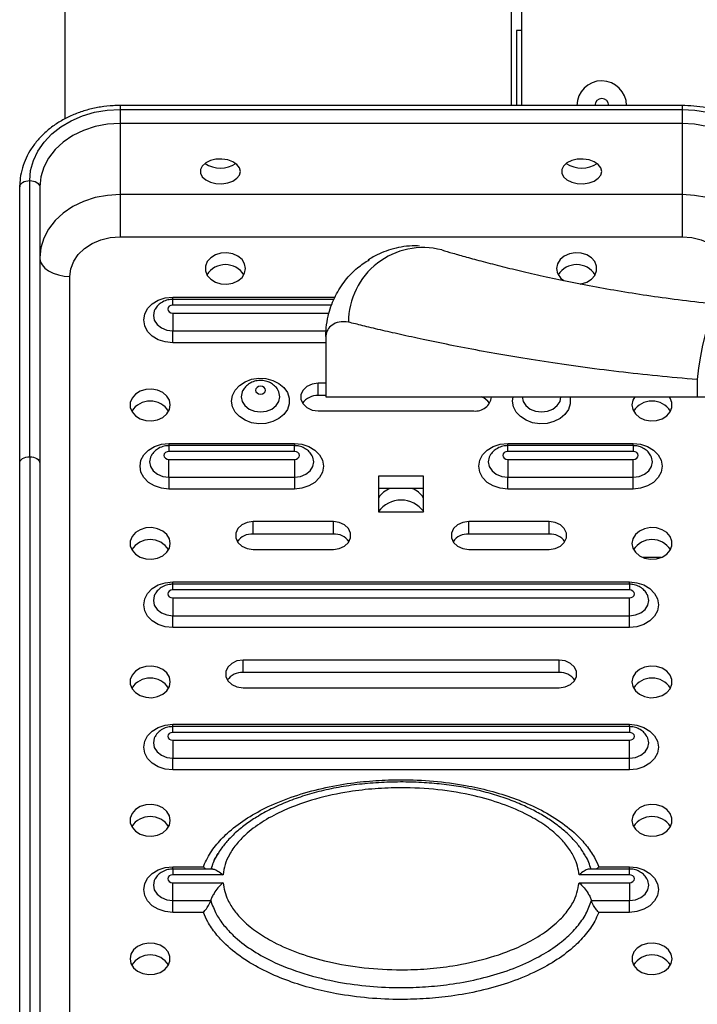
# Model space of a CAD drawing. Units: millimetres. Extents: x 2206 to 16804, y 2911 to 8851.
# Drawn here: x 7983 to 8118, y 6388 to 6584 of the extents above; entities that cross this region are included whole.
import ezdxf

# ---------------------------------------------------------------- set-up
doc = ezdxf.new("R2010")
doc.units = ezdxf.units.MM

msp = doc.modelspace()

# ---------------------------------------------------------------- linework, layer by layer
at = {"color": 7, "linetype": 'Continuous', "lineweight": 25}
for p, q in [((7991.53, 7933.24), (7991.53, 6564.63)), ((8080.53, 6567.29), (8080.53, 6612.06)), ((8082.53, 6610.54), (8082.53, 6567.29)), ((8081.53, 6582.26), (8081.53, 6567.29)), ((8082.53, 6582.26), (8081.53, 6582.26)), ((8114.53, 6567.29), (8002.53, 6567.29)), ((8002.53, 6566.52), (8002.53, 6563.72)), ((8002.53, 6566.52), (8114.53, 6566.52)), ((8114.53, 6566.52), (8114.53, 6563.72)), ((8002.53, 6563.72), (8002.53, 6549.56)), ((8114.53, 6563.72), (8002.53, 6563.72)), ((8114.53, 6563.72), (8114.53, 6549.56)), ((7982.53, 6496.09), (7982.53, 6551.11)), ((7984.53, 6497.32), (7984.53, 6552.34)), ((7986.53, 6551.11), (7986.53, 6496.09)), ((8114.53, 6549.56), (8002.53, 6549.56)), ((8002.53, 6549.56), (8002.53, 6541.14)), ((8114.53, 6549.56), (8114.53, 6541.14)), ((8002.53, 6541.14), (8114.53, 6541.14)), ((8045.2, 6528.68), (8013.03, 6528.68)), ((8013.03, 6525.95), (8013.03, 6522.41)), ((8013.03, 6520.04), (8013.03, 6522.41)), ((8043.53, 6521.26), (8043.53, 6509.26)), ((8043.53, 6511.98), (8042.02, 6511.98)), ((8042.02, 6509.52), (8042.02, 6511.98)), ((8117.56, 6512.69), (8117.56, 6509.26)), ((8027, 6510.54), (8026.96, 6510.47)), ((8043.53, 6509.52), (8042.02, 6509.52)), ((8043.53, 6509.26), (8117.56, 6509.26)), ((8117.56, 6509.26), (8137.95, 6509.26)), ((8042.02, 6506.46), (8073.02, 6506.46)), ((8012.28, 6499.99), (8037.28, 6499.99)), ((8079.78, 6499.99), (8104.78, 6499.99)), ((8037.28, 6499.54), (8012.28, 6499.54)), ((8037.28, 6498.39), (8012.28, 6498.39)), ((8104.78, 6499.54), (8079.78, 6499.54)), ((8104.78, 6498.39), (8079.78, 6498.39)), ((7982.53, 6361.85), (7982.53, 6496.09)), ((7984.53, 6497.32), (7984.53, 6363.08)), ((7986.53, 6496.09), (7986.53, 6361.85)), ((8012.28, 6496.81), (8037.28, 6496.81)), ((8012.28, 6493.26), (8012.28, 6496.81)), ((8037.28, 6496.81), (8037.28, 6493.26)), ((8079.78, 6496.81), (8079.78, 6493.26)), ((8079.78, 6496.81), (8104.78, 6496.81)), ((8104.78, 6493.26), (8104.78, 6496.81)), ((8012.28, 6493.26), (8037.28, 6493.26)), ((8012.28, 6493.26), (8012.28, 6490.9)), ((8037.28, 6493.26), (8037.28, 6490.9)), ((8063.03, 6493.46), (8054.03, 6493.46)), ((8054.03, 6493.46), (8054.03, 6486.37)), ((8063.03, 6486.37), (8063.03, 6493.46)), ((8079.78, 6493.26), (8104.78, 6493.26)), ((8079.78, 6490.9), (8079.78, 6493.26)), ((8104.78, 6490.9), (8104.78, 6493.26)), ((8037.28, 6490.9), (8012.28, 6490.9)), ((8063.03, 6491), (8054.03, 6491)), ((8104.78, 6490.9), (8079.78, 6490.9)), ((8054.03, 6486.37), (8063.03, 6486.37)), ((8045.03, 6484.4), (8029.03, 6484.4)), ((8029.03, 6481.94), (8029.03, 6484.4)), ((8045.03, 6481.94), (8045.03, 6484.4)), ((8088.03, 6484.4), (8072.03, 6484.4)), ((8072.03, 6481.94), (8072.03, 6484.4)), ((8088.03, 6481.94), (8088.03, 6484.4)), ((8045.03, 6481.94), (8029.03, 6481.94)), ((8088.03, 6481.94), (8072.03, 6481.94)), ((8029.03, 6478.88), (8045.03, 6478.88)), ((8072.03, 6478.88), (8088.03, 6478.88)), ((8110.34, 6477.26), (8106.71, 6477.26)), ((8013.03, 6472.4), (8104.03, 6472.4)), ((8104.03, 6471.95), (8013.03, 6471.95)), ((8104.03, 6470.79), (8013.03, 6470.79)), ((8013.03, 6469.22), (8013.03, 6465.67)), ((8013.03, 6469.22), (8104.03, 6469.22)), ((8104.03, 6465.67), (8104.03, 6469.22)), ((8013.03, 6465.67), (8104.03, 6465.67)), ((8013.03, 6463.3), (8013.03, 6465.67)), ((8104.03, 6463.3), (8104.03, 6465.67)), ((8104.03, 6463.3), (8013.03, 6463.3)), ((8090.03, 6456.82), (8027.03, 6456.82)), ((8027.03, 6454.36), (8027.03, 6456.82)), ((8090.03, 6454.36), (8090.03, 6456.82)), ((8090.03, 6454.36), (8027.03, 6454.36)), ((8027.03, 6451.3), (8090.03, 6451.3)), ((8013.03, 6444.03), (8104.03, 6444.03)), ((8104.03, 6443.58), (8013.03, 6443.58)), ((8104.03, 6442.42), (8013.03, 6442.42)), ((8013.03, 6440.85), (8104.03, 6440.85)), ((8013.03, 6440.85), (8013.03, 6437.3)), ((8104.03, 6437.3), (8104.03, 6440.85)), ((8013.03, 6437.3), (8104.03, 6437.3)), ((8013.03, 6434.94), (8013.03, 6437.3)), ((8104.03, 6434.94), (8104.03, 6437.3)), ((8104.03, 6434.94), (8013.03, 6434.94)), ((8094.98, 6418.26), (8095.13, 6417.99)), ((8013.03, 6415.66), (8019.13, 6415.66)), ((8019.13, 6415.66), (8019.2, 6415.84)), ((8097.92, 6415.66), (8098.17, 6415.66)), ((8098.17, 6415.66), (8104.03, 6415.66)), ((8021.02, 6415.21), (8013.03, 6415.21)), ((8023.06, 6414.06), (8013.03, 6414.06)), ((8104.03, 6414.06), (8093.99, 6414.06)), ((8104.03, 6415.21), (8096.04, 6415.21)), ((8013.03, 6412.48), (8023.06, 6412.48)), ((8013.03, 6408.93), (8013.03, 6412.48)), ((8093.99, 6412.48), (8104.03, 6412.48)), ((8104.03, 6412.48), (8104.03, 6408.93)), ((8013.03, 6408.93), (8020.59, 6408.93)), ((8013.03, 6406.57), (8013.03, 6408.93)), ((8096.46, 6408.93), (8104.03, 6408.93)), ((8104.03, 6406.57), (8104.03, 6408.93)), ((8018.89, 6406.57), (8013.03, 6406.57)), ((8019.13, 6406.57), (8018.89, 6406.57)), ((8097.92, 6406.57), (8097.85, 6406.39)), ((8104.03, 6406.57), (8097.92, 6406.57))]:
    msp.add_line(p, q, dxfattribs=at)
at = {"color": 8, "linetype": 'Continuous', "lineweight": 25}
for p, q in [((8002.53, 6567.29), (8002.53, 6566.52)), ((8114.53, 6567.29), (8114.53, 6566.52)), ((7992.53, 6297.37), (7992.53, 6533.26)), ((8013.03, 6529.13), (8045.37, 6529.13)), ((8013.03, 6528.68), (8013.03, 6529.13)), ((8013.03, 6527.53), (8013.03, 6528.68)), ((8044.76, 6527.53), (8013.03, 6527.53)), ((8013.03, 6525.95), (8044.15, 6525.95)), ((8013.03, 6522.41), (8043.67, 6522.41)), ((8043.53, 6520.04), (8013.03, 6520.04)), ((8080.76, 6508.43), (8080.85, 6509.26)), ((8012.28, 6499.99), (8012.28, 6499.54)), ((8037.28, 6499.99), (8037.28, 6499.54)), ((8079.78, 6499.54), (8079.78, 6499.99)), ((8104.78, 6499.54), (8104.78, 6499.99)), ((8012.28, 6499.54), (8012.28, 6498.39)), ((8037.28, 6498.39), (8037.28, 6499.54)), ((8079.78, 6498.39), (8079.78, 6499.54)), ((8104.78, 6499.54), (8104.78, 6498.39)), ((8013.03, 6471.95), (8013.03, 6472.4)), ((8104.03, 6471.95), (8104.03, 6472.4)), ((8013.03, 6470.79), (8013.03, 6471.95)), ((8104.03, 6471.95), (8104.03, 6470.79)), ((8013.03, 6443.58), (8013.03, 6444.03)), ((8013.03, 6442.42), (8013.03, 6443.58)), ((8104.03, 6443.58), (8104.03, 6444.03)), ((8104.03, 6443.58), (8104.03, 6442.42)), ((8013.03, 6415.21), (8013.03, 6415.66)), ((8104.03, 6415.21), (8104.03, 6415.66)), ((8013.03, 6415.21), (8013.03, 6414.06)), ((8104.03, 6414.06), (8104.03, 6415.21))]:
    msp.add_line(p, q, dxfattribs=at)
at = {"color": 7, "linetype": 'Continuous', "lineweight": 25, "flags": 128}
for points in [[(7984.53, 6552.34), (7984.71, 6554.36), (7985.26, 6556.34), (7986.15, 6558.23), (7987.38, 6560.01), (7988.92, 6561.63), (7990.74, 6563.06), (7992.79, 6564.27), (7995.05, 6565.24), (7997.46, 6565.95), (7999.96, 6566.38), (8002.53, 6566.52)], [(8114.53, 6566.52), (8117.09, 6566.38), (8119.6, 6565.95), (8122, 6565.24), (8124.26, 6564.27), (8126.31, 6563.06), (8128.13, 6561.63), (8129.67, 6560.01), (8130.9, 6558.23), (8131.8, 6556.34), (8132.34, 6554.36), (8132.53, 6552.34)], [(8002.53, 6563.72), (8000.02, 6563.56), (7997.58, 6563.1), (7995.26, 6562.34), (7993.12, 6561.31), (7991.21, 6560.02), (7989.58, 6558.52), (7988.27, 6556.83), (7987.31, 6555.01), (7986.72, 6553.08), (7986.53, 6551.11)], [(8130.53, 6551.11), (8130.33, 6553.08), (8129.74, 6555.01), (8128.78, 6556.83), (8127.47, 6558.52), (8125.84, 6560.02), (8123.93, 6561.31), (8121.79, 6562.34), (8119.47, 6563.1), (8117.03, 6563.56), (8114.53, 6563.72)], [(8026.53, 6554.17), (8026.35, 6554.9), (8025.83, 6555.56), (8025.02, 6556.1), (8023.99, 6556.47), (8022.83, 6556.63), (8021.64, 6556.58), (8020.53, 6556.31), (8019.59, 6555.85), (8018.92, 6555.24), (8018.57, 6554.54), (8018.57, 6553.81), (8018.92, 6553.11), (8019.59, 6552.5), (8020.53, 6552.04), (8021.64, 6551.77), (8022.83, 6551.72), (8023.99, 6551.88), (8025.02, 6552.25), (8025.83, 6552.79), (8026.35, 6553.45), (8026.53, 6554.17)], [(8098.53, 6554.17), (8098.35, 6554.9), (8097.83, 6555.56), (8097.02, 6556.1), (8095.99, 6556.47), (8094.83, 6556.63), (8093.64, 6556.58), (8092.53, 6556.31), (8091.59, 6555.85), (8090.92, 6555.24), (8090.57, 6554.54), (8090.57, 6553.81), (8090.92, 6553.11), (8091.59, 6552.5), (8092.53, 6552.04), (8093.64, 6551.77), (8094.83, 6551.72), (8095.99, 6551.88), (8097.02, 6552.25), (8097.83, 6552.79), (8098.35, 6553.45), (8098.53, 6554.17)], [(7982.53, 6551.11), (7982.56, 6551.35), (7982.68, 6551.58), (7982.86, 6551.79), (7983.11, 6551.98), (7983.42, 6552.13), (7983.76, 6552.25), (7984.14, 6552.32), (7984.53, 6552.34)], [(7984.53, 6552.34), (7984.92, 6552.32), (7985.29, 6552.25), (7985.64, 6552.13), (7985.94, 6551.98), (7986.19, 6551.79), (7986.37, 6551.58), (7986.49, 6551.35), (7986.53, 6551.11)], [(8002.53, 6549.56), (8000.02, 6549.4), (7997.58, 6548.94), (7995.26, 6548.18), (7993.12, 6547.15), (7991.21, 6545.86), (7989.58, 6544.36), (7988.27, 6542.67), (7987.31, 6540.85), (7986.72, 6538.92), (7986.53, 6536.95)], [(8130.53, 6536.95), (8130.33, 6538.92), (8129.74, 6540.85), (8128.78, 6542.67), (8127.47, 6544.36), (8125.84, 6545.86), (8123.93, 6547.15), (8121.79, 6548.18), (8119.47, 6548.94), (8117.03, 6549.4), (8114.53, 6549.56)], [(7992.53, 6533.26), (7992.72, 6534.79), (7993.29, 6536.27), (7994.21, 6537.63), (7995.46, 6538.83), (7996.97, 6539.81), (7998.7, 6540.54), (8000.58, 6540.98), (8002.53, 6541.14)], [(8114.53, 6541.14), (8116.48, 6540.98), (8118.35, 6540.54), (8120.08, 6539.81), (8121.6, 6538.83), (8122.84, 6537.63), (8123.77, 6536.27), (8124.33, 6534.79), (8124.53, 6533.26)], [(7986.53, 6536.95), (7986.64, 6536.23), (7986.98, 6535.54), (7987.54, 6534.9), (7988.28, 6534.34), (7989.19, 6533.88), (7990.23, 6533.54), (7991.36, 6533.33), (7992.53, 6533.26)], [(8027.53, 6534.83), (8027.35, 6535.76), (8026.83, 6536.61), (8026.02, 6537.3), (8024.99, 6537.77), (8023.83, 6537.97), (8022.64, 6537.9), (8021.53, 6537.56), (8020.59, 6536.97), (8019.92, 6536.2), (8019.57, 6535.3), (8019.57, 6534.36), (8019.92, 6533.46), (8020.59, 6532.69), (8021.53, 6532.1), (8022.64, 6531.76), (8023.83, 6531.69), (8024.99, 6531.9), (8026.02, 6532.37), (8026.83, 6533.06), (8027.35, 6533.9), (8027.53, 6534.83)], [(8094.25, 6531.73), (8094.42, 6531.76), (8095.53, 6532.1), (8096.46, 6532.69), (8097.13, 6533.46), (8097.48, 6534.36), (8097.48, 6535.3), (8097.13, 6536.2), (8096.46, 6536.97), (8095.53, 6537.56), (8094.42, 6537.9), (8093.23, 6537.97), (8092.06, 6537.77), (8091.03, 6537.3), (8090.22, 6536.61), (8089.7, 6535.76), (8089.53, 6534.83), (8089.53, 6534.83)], [(8013.03, 6520.04), (8011.53, 6520.2), (8010.14, 6520.65), (8008.95, 6521.37), (8008.03, 6522.31), (8007.45, 6523.41), (8007.26, 6524.59), (8007.45, 6525.76), (8008.03, 6526.86), (8008.95, 6527.8), (8010.14, 6528.52), (8011.53, 6528.98), (8013.03, 6529.13)], [(8013.03, 6527.53), (8012.64, 6527.47), (8012.32, 6527.3), (8012.1, 6527.04), (8012.03, 6526.74), (8012.1, 6526.44), (8012.32, 6526.18), (8012.64, 6526.01), (8013.03, 6525.95)], [(8122.89, 6527.63), (8122.26, 6527.49), (8121.61, 6526.99), (8120.95, 6526.12), (8120.31, 6524.91), (8119.69, 6523.39), (8119.13, 6521.59), (8118.62, 6519.57), (8118.18, 6517.38), (8117.83, 6515.07), (8117.56, 6512.69)], [(8024.76, 6508.43), (8024.94, 6509.56), (8025.47, 6510.62), (8026.32, 6511.55), (8027.43, 6512.27), (8028.74, 6512.76), (8030.16, 6512.97), (8031.61, 6512.9), (8032.98, 6512.55), (8034.2, 6511.94), (8035.19, 6511.11), (8035.89, 6510.11), (8036.25, 6509), (8036.25, 6507.86), (8035.89, 6506.76), (8035.19, 6505.76), (8034.2, 6504.93), (8032.98, 6504.32), (8031.61, 6503.97), (8030.16, 6503.9), (8028.74, 6504.11), (8027.43, 6504.59), (8026.32, 6505.32), (8025.47, 6506.24), (8024.94, 6507.3), (8024.76, 6508.43)], [(8031.53, 6510.59), (8031.45, 6510.89), (8031.23, 6511.14), (8030.91, 6511.32), (8030.53, 6511.38), (8030.14, 6511.32), (8029.82, 6511.14), (8029.6, 6510.89), (8029.53, 6510.59), (8029.6, 6510.29), (8029.82, 6510.03), (8030.14, 6509.86), (8030.53, 6509.8), (8030.91, 6509.86), (8031.23, 6510.03), (8031.45, 6510.29), (8031.53, 6510.59)], [(8042.02, 6511.98), (8040.82, 6511.81), (8039.77, 6511.33), (8038.99, 6510.6), (8038.57, 6509.7), (8038.57, 6508.74), (8038.99, 6507.84), (8039.77, 6507.11), (8040.82, 6506.63), (8042.02, 6506.46)], [(8012.53, 6507.64), (8012.35, 6508.57), (8011.83, 6509.42), (8011.02, 6510.11), (8009.99, 6510.58), (8008.83, 6510.79), (8007.64, 6510.72), (8006.53, 6510.37), (8005.59, 6509.79), (8004.92, 6509.01), (8004.57, 6508.11), (8004.57, 6507.17), (8004.92, 6506.28), (8005.59, 6505.5), (8006.53, 6504.91), (8007.64, 6504.57), (8008.83, 6504.5), (8009.99, 6504.71), (8011.02, 6505.18), (8011.83, 6505.87), (8012.35, 6506.72), (8012.53, 6507.64)], [(8104.53, 6507.64), (8104.7, 6506.72), (8105.22, 6505.87), (8106.03, 6505.18), (8107.06, 6504.71), (8108.23, 6504.5), (8109.42, 6504.57), (8110.53, 6504.91), (8111.46, 6505.5), (8112.13, 6506.28), (8112.48, 6507.17), (8112.48, 6508.11), (8112.13, 6509.01), (8111.96, 6509.26)], [(8105.09, 6509.26), (8104.7, 6508.57), (8104.53, 6507.64)], [(8012.28, 6490.9), (8010.78, 6491.05), (8009.39, 6491.51), (8008.2, 6492.23), (8007.28, 6493.17), (8006.7, 6494.27), (8006.51, 6495.45), (8006.7, 6496.62), (8007.28, 6497.72), (8008.2, 6498.66), (8009.39, 6499.38), (8010.78, 6499.84), (8012.28, 6499.99)], [(8037.28, 6499.99), (8038.77, 6499.84), (8040.16, 6499.38), (8041.36, 6498.66), (8042.27, 6497.72), (8042.85, 6496.62), (8043.05, 6495.45), (8042.85, 6494.27), (8042.27, 6493.17), (8041.36, 6492.23), (8040.16, 6491.51), (8038.77, 6491.05), (8037.28, 6490.9)], [(8079.78, 6490.9), (8078.28, 6491.05), (8076.89, 6491.51), (8075.7, 6492.23), (8074.78, 6493.17), (8074.2, 6494.27), (8074.01, 6495.45), (8074.2, 6496.62), (8074.78, 6497.72), (8075.7, 6498.66), (8076.89, 6499.38), (8078.28, 6499.84), (8079.78, 6499.99)], [(8104.78, 6499.99), (8106.27, 6499.84), (8107.66, 6499.38), (8108.86, 6498.66), (8109.77, 6497.72), (8110.35, 6496.62), (8110.55, 6495.45), (8110.35, 6494.27), (8109.77, 6493.17), (8108.86, 6492.23), (8107.66, 6491.51), (8106.27, 6491.05), (8104.78, 6490.9)], [(8012.28, 6498.39), (8011.89, 6498.33), (8011.57, 6498.16), (8011.35, 6497.9), (8011.28, 6497.6), (8011.35, 6497.3), (8011.57, 6497.04), (8011.89, 6496.87), (8012.28, 6496.81)], [(8037.28, 6496.81), (8037.66, 6496.87), (8037.98, 6497.04), (8038.2, 6497.3), (8038.28, 6497.6), (8038.2, 6497.9), (8037.98, 6498.16), (8037.66, 6498.33), (8037.28, 6498.39)], [(8079.78, 6498.39), (8079.39, 6498.33), (8079.07, 6498.16), (8078.85, 6497.9), (8078.78, 6497.6), (8078.85, 6497.3), (8079.07, 6497.04), (8079.39, 6496.87), (8079.78, 6496.81)], [(8104.78, 6496.81), (8105.16, 6496.87), (8105.48, 6497.04), (8105.7, 6497.3), (8105.78, 6497.6), (8105.7, 6497.9), (8105.48, 6498.16), (8105.16, 6498.33), (8104.78, 6498.39)], [(7982.53, 6496.09), (7982.56, 6496.33), (7982.68, 6496.56), (7982.86, 6496.77), (7983.11, 6496.96), (7983.42, 6497.11), (7983.76, 6497.23), (7984.14, 6497.3), (7984.53, 6497.32)], [(7984.53, 6497.32), (7984.92, 6497.3), (7985.29, 6497.23), (7985.64, 6497.11), (7985.94, 6496.96), (7986.19, 6496.77), (7986.37, 6496.56), (7986.49, 6496.33), (7986.53, 6496.09)], [(8029.03, 6484.4), (8027.83, 6484.23), (8026.78, 6483.75), (8026, 6483.02), (8025.58, 6482.12), (8025.58, 6481.16), (8026, 6480.26), (8026.78, 6479.53), (8027.83, 6479.05), (8029.03, 6478.88)], [(8045.03, 6478.88), (8046.22, 6479.05), (8047.28, 6479.53), (8048.06, 6480.26), (8048.47, 6481.16), (8048.47, 6482.12), (8048.06, 6483.02), (8047.28, 6483.75), (8046.22, 6484.23), (8045.03, 6484.4)], [(8072.03, 6484.4), (8070.83, 6484.23), (8069.78, 6483.75), (8069, 6483.02), (8068.58, 6482.12), (8068.58, 6481.16), (8069, 6480.26), (8069.78, 6479.53), (8070.83, 6479.05), (8072.03, 6478.88)], [(8088.03, 6478.88), (8089.22, 6479.05), (8090.28, 6479.53), (8091.06, 6480.26), (8091.47, 6481.16), (8091.47, 6482.12), (8091.06, 6483.02), (8090.28, 6483.75), (8089.22, 6484.23), (8088.03, 6484.4)], [(8012.53, 6480.06), (8012.35, 6480.99), (8011.83, 6481.84), (8011.02, 6482.53), (8009.99, 6483), (8008.83, 6483.21), (8007.64, 6483.14), (8006.53, 6482.79), (8005.59, 6482.21), (8004.92, 6481.43), (8004.57, 6480.53), (8004.57, 6479.59), (8004.92, 6478.7), (8005.59, 6477.92), (8006.53, 6477.33), (8007.64, 6476.99), (8008.83, 6476.92), (8009.99, 6477.13), (8011.02, 6477.6), (8011.83, 6478.29), (8012.35, 6479.14), (8012.53, 6480.06)], [(8104.53, 6480.06), (8104.7, 6479.14), (8105.22, 6478.29), (8106.03, 6477.6), (8107.06, 6477.13), (8108.23, 6476.92), (8109.42, 6476.99), (8110.53, 6477.33), (8111.46, 6477.92), (8112.13, 6478.7), (8112.48, 6479.59), (8112.48, 6480.53), (8112.13, 6481.43), (8111.46, 6482.21), (8110.53, 6482.79), (8109.42, 6483.14), (8108.23, 6483.21), (8107.06, 6483), (8106.03, 6482.53), (8105.22, 6481.84), (8104.7, 6480.99), (8104.53, 6480.06)], [(8013.03, 6463.3), (8011.53, 6463.46), (8010.14, 6463.91), (8008.95, 6464.64), (8008.03, 6465.58), (8007.45, 6466.67), (8007.26, 6467.85), (8007.45, 6469.03), (8008.03, 6470.12), (8008.95, 6471.07), (8010.14, 6471.79), (8011.53, 6472.24), (8013.03, 6472.4)], [(8104.03, 6472.4), (8105.52, 6472.24), (8106.91, 6471.79), (8108.11, 6471.07), (8109.02, 6470.12), (8109.6, 6469.03), (8109.8, 6467.85), (8109.6, 6466.67), (8109.02, 6465.58), (8108.11, 6464.64), (8106.91, 6463.91), (8105.52, 6463.46), (8104.03, 6463.3)], [(8013.03, 6470.79), (8012.64, 6470.73), (8012.32, 6470.56), (8012.1, 6470.31), (8012.03, 6470), (8012.1, 6469.7), (8012.32, 6469.45), (8012.64, 6469.28), (8013.03, 6469.22)], [(8104.03, 6469.22), (8104.41, 6469.28), (8104.73, 6469.45), (8104.95, 6469.7), (8105.03, 6470), (8104.95, 6470.31), (8104.73, 6470.56), (8104.41, 6470.73), (8104.03, 6470.79)], [(8027.03, 6456.82), (8025.83, 6456.65), (8024.78, 6456.17), (8024, 6455.44), (8023.58, 6454.54), (8023.58, 6453.58), (8024, 6452.68), (8024.78, 6451.95), (8025.83, 6451.47), (8027.03, 6451.3)], [(8090.03, 6451.3), (8091.22, 6451.47), (8092.28, 6451.95), (8093.06, 6452.68), (8093.47, 6453.58), (8093.47, 6454.54), (8093.06, 6455.44), (8092.28, 6456.17), (8091.22, 6456.65), (8090.03, 6456.82)], [(8012.53, 6452.48), (8012.35, 6453.41), (8011.83, 6454.26), (8011.02, 6454.95), (8009.99, 6455.42), (8008.83, 6455.63), (8007.64, 6455.56), (8006.53, 6455.21), (8005.59, 6454.63), (8004.92, 6453.85), (8004.57, 6452.95), (8004.57, 6452.01), (8004.92, 6451.12), (8005.59, 6450.34), (8006.53, 6449.75), (8007.64, 6449.41), (8008.83, 6449.34), (8009.99, 6449.55), (8011.02, 6450.02), (8011.83, 6450.71), (8012.35, 6451.55), (8012.53, 6452.48)], [(8104.53, 6452.48), (8104.7, 6451.55), (8105.22, 6450.71), (8106.03, 6450.02), (8107.06, 6449.55), (8108.23, 6449.34), (8109.42, 6449.41), (8110.53, 6449.75), (8111.46, 6450.34), (8112.13, 6451.12), (8112.48, 6452.01), (8112.48, 6452.95), (8112.13, 6453.85), (8111.46, 6454.63), (8110.53, 6455.21), (8109.42, 6455.56), (8108.23, 6455.63), (8107.06, 6455.42), (8106.03, 6454.95), (8105.22, 6454.26), (8104.7, 6453.41), (8104.53, 6452.48)], [(8013.03, 6434.94), (8011.53, 6435.09), (8010.14, 6435.54), (8008.95, 6436.27), (8008.03, 6437.21), (8007.45, 6438.3), (8007.26, 6439.48), (8007.45, 6440.66), (8008.03, 6441.76), (8008.95, 6442.7), (8010.14, 6443.42), (8011.53, 6443.87), (8013.03, 6444.03)], [(8104.03, 6444.03), (8105.52, 6443.87), (8106.91, 6443.42), (8108.11, 6442.7), (8109.02, 6441.76), (8109.6, 6440.66), (8109.8, 6439.48), (8109.6, 6438.3), (8109.02, 6437.21), (8108.11, 6436.27), (8106.91, 6435.54), (8105.52, 6435.09), (8104.03, 6434.94)], [(8013.03, 6442.42), (8012.64, 6442.36), (8012.32, 6442.19), (8012.1, 6441.94), (8012.03, 6441.64), (8012.1, 6441.34), (8012.32, 6441.08), (8012.64, 6440.91), (8013.03, 6440.85)], [(8104.03, 6440.85), (8104.41, 6440.91), (8104.73, 6441.08), (8104.95, 6441.34), (8105.03, 6441.64), (8104.95, 6441.94), (8104.73, 6442.19), (8104.41, 6442.36), (8104.03, 6442.42)], [(8012.53, 6424.9), (8012.35, 6425.83), (8011.83, 6426.68), (8011.02, 6427.37), (8009.99, 6427.84), (8008.83, 6428.05), (8007.64, 6427.98), (8006.53, 6427.63), (8005.59, 6427.05), (8004.92, 6426.27), (8004.57, 6425.37), (8004.57, 6424.43), (8004.92, 6423.54), (8005.59, 6422.76), (8006.53, 6422.17), (8007.64, 6421.83), (8008.83, 6421.76), (8009.99, 6421.97), (8011.02, 6422.44), (8011.83, 6423.13), (8012.35, 6423.97), (8012.53, 6424.9)], [(8104.53, 6424.9), (8104.7, 6423.97), (8105.22, 6423.13), (8106.03, 6422.44), (8107.06, 6421.97), (8108.23, 6421.76), (8109.42, 6421.83), (8110.53, 6422.17), (8111.46, 6422.76), (8112.13, 6423.54), (8112.48, 6424.43), (8112.48, 6425.37), (8112.13, 6426.27), (8111.46, 6427.05), (8110.53, 6427.63), (8109.42, 6427.98), (8108.23, 6428.05), (8107.06, 6427.84), (8106.03, 6427.37), (8105.22, 6426.68), (8104.7, 6425.83), (8104.53, 6424.9)], [(8013.03, 6406.57), (8011.53, 6406.72), (8010.14, 6407.18), (8008.95, 6407.9), (8008.03, 6408.84), (8007.45, 6409.94), (8007.26, 6411.11), (8007.45, 6412.29), (8008.03, 6413.39), (8008.95, 6414.33), (8010.14, 6415.05), (8011.53, 6415.51), (8013.03, 6415.66)], [(8104.03, 6415.66), (8105.52, 6415.51), (8106.91, 6415.05), (8108.11, 6414.33), (8109.02, 6413.39), (8109.6, 6412.29), (8109.8, 6411.11), (8109.6, 6409.94), (8109.02, 6408.84), (8108.11, 6407.9), (8106.91, 6407.18), (8105.52, 6406.72), (8104.03, 6406.57)], [(8013.03, 6414.06), (8012.64, 6414), (8012.32, 6413.83), (8012.1, 6413.57), (8012.03, 6413.27), (8012.1, 6412.97), (8012.32, 6412.71), (8012.64, 6412.54), (8013.03, 6412.48)], [(8104.03, 6412.48), (8104.41, 6412.54), (8104.73, 6412.71), (8104.95, 6412.97), (8105.03, 6413.27), (8104.95, 6413.57), (8104.73, 6413.83), (8104.41, 6414), (8104.03, 6414.06)], [(8004.53, 6397.32), (8004.7, 6396.39), (8005.22, 6395.55), (8006.03, 6394.86), (8007.06, 6394.39), (8008.23, 6394.18), (8009.42, 6394.25), (8010.53, 6394.59), (8011.46, 6395.18), (8012.13, 6395.96), (8012.48, 6396.85), (8012.48, 6397.79), (8012.13, 6398.69), (8011.46, 6399.47), (8010.53, 6400.05), (8009.42, 6400.4), (8008.23, 6400.47), (8007.06, 6400.26), (8006.03, 6399.79), (8005.22, 6399.1), (8004.7, 6398.25), (8004.53, 6397.32)], [(8112.53, 6397.32), (8112.35, 6398.25), (8111.83, 6399.1), (8111.02, 6399.79), (8109.99, 6400.26), (8108.83, 6400.47), (8107.64, 6400.4), (8106.53, 6400.05), (8105.59, 6399.47), (8104.92, 6398.69), (8104.57, 6397.79), (8104.57, 6396.85), (8104.92, 6395.96), (8105.59, 6395.18), (8106.53, 6394.59), (8107.64, 6394.25), (8108.83, 6394.18), (8109.99, 6394.39), (8111.02, 6394.86), (8111.83, 6395.55), (8112.35, 6396.39), (8112.53, 6397.32)]]:
    msp.add_lwpolyline(points, dxfattribs=at)
at = {"color": 8, "linetype": 'Continuous', "lineweight": 25, "flags": 128}
for points in [[(8009.49, 6526.67), (8009.35, 6526.39), (8009.16, 6525.45), (8009.35, 6524.51), (8009.9, 6523.66), (8010.76, 6522.99), (8011.83, 6522.55), (8013.03, 6522.41)], [(8026.96, 6510.47), (8026.85, 6510.24), (8026.66, 6509.29), (8026.85, 6508.35), (8027.4, 6507.51), (8028.26, 6506.83), (8029.33, 6506.4), (8030.53, 6506.25), (8031.72, 6506.4), (8032.8, 6506.83), (8033.65, 6507.51), (8034.2, 6508.35), (8034.39, 6509.29)], [(8034.39, 6509.29), (8034.2, 6510.24), (8034.05, 6510.53)], [(8092.2, 6509.26), (8092.25, 6509), (8092.25, 6507.86), (8091.89, 6506.76), (8091.19, 6505.76), (8090.2, 6504.93), (8088.98, 6504.32), (8087.61, 6503.97), (8086.16, 6503.9), (8084.74, 6504.11), (8083.43, 6504.59), (8082.32, 6505.32), (8081.47, 6506.24), (8080.94, 6507.3), (8080.76, 6508.43), (8080.76, 6508.43)], [(8082.66, 6509.26), (8082.85, 6508.35), (8083.4, 6507.51), (8084.26, 6506.83), (8085.33, 6506.4), (8086.53, 6506.25), (8087.72, 6506.4), (8088.8, 6506.83), (8089.65, 6507.51), (8090.2, 6508.35), (8090.39, 6509.29)], [(8008.74, 6497.52), (8008.6, 6497.25), (8008.41, 6496.31), (8008.6, 6495.37), (8009.15, 6494.52), (8010.01, 6493.85), (8011.08, 6493.41), (8012.28, 6493.26)], [(8037.28, 6493.26), (8038.47, 6493.41), (8039.55, 6493.85), (8040.4, 6494.52), (8040.95, 6495.37), (8041.14, 6496.31), (8040.95, 6497.25), (8040.82, 6497.53)], [(8076.24, 6497.52), (8076.1, 6497.25), (8075.91, 6496.31), (8076.1, 6495.37), (8076.65, 6494.52), (8077.51, 6493.85), (8078.58, 6493.41), (8079.78, 6493.26)], [(8104.78, 6493.26), (8105.97, 6493.41), (8107.05, 6493.85), (8107.9, 6494.52), (8108.45, 6495.37), (8108.64, 6496.31), (8108.45, 6497.25), (8108.32, 6497.53)], [(8009.49, 6469.93), (8009.35, 6469.65), (8009.16, 6468.71), (8009.35, 6467.77), (8009.9, 6466.92), (8010.76, 6466.25), (8011.83, 6465.82), (8013.03, 6465.67)], [(8104.03, 6465.67), (8105.22, 6465.82), (8106.3, 6466.25), (8107.15, 6466.92), (8107.7, 6467.77), (8107.89, 6468.71), (8107.7, 6469.65), (8107.57, 6469.93)], [(8009.49, 6441.56), (8009.35, 6441.28), (8009.16, 6440.34), (8009.35, 6439.4), (8009.9, 6438.55), (8010.76, 6437.88), (8011.83, 6437.45), (8013.03, 6437.3)], [(8104.03, 6437.3), (8105.22, 6437.45), (8106.3, 6437.88), (8107.15, 6438.55), (8107.7, 6439.4), (8107.89, 6440.34), (8107.7, 6441.28), (8107.57, 6441.56)], [(8009.49, 6413.19), (8009.35, 6412.92), (8009.16, 6411.98), (8009.35, 6411.03), (8009.9, 6410.19), (8010.76, 6409.51), (8011.83, 6409.08), (8013.03, 6408.93)], [(8104.03, 6408.93), (8105.22, 6409.08), (8106.3, 6409.51), (8107.15, 6410.19), (8107.7, 6411.03), (8107.89, 6411.98), (8107.7, 6412.92), (8107.57, 6413.19)]]:
    msp.add_lwpolyline(points, dxfattribs=at)
at = {"color": 7, "linetype": 'Continuous', "lineweight": 25}
for centre, radius, start, end in [((8098.53, 6567.26), 4.95, 90, 179.5722), ((8098.53, 6567.26), 4.94, 0.4278, 90), ((8098.53, 6567.26), 1.4, 90, 178.4886), ((8098.53, 6567.26), 1.4, 1.5114, 90), ((8022.53, 6560.4), 5.57, 236.511, 303.489), ((8094.53, 6560.4), 5.57, 236.511, 303.489), ((8062.91, 6524.13), 14.86, 75.5407, 180.0041), ((8023.53, 6531.2), 4.39, 33.0493, 146.9507), ((8093.53, 6531.2), 4.39, 33.0492, 146.9508), ((8092.48, 6534.95), 2.95, 182.2391, 239.5332), ((8041.83, 6505.93), 3.59, 86.9342, 145.0425), ((8008.53, 6504.02), 4.39, 33.0486, 146.9514), ((8073.42, 6509.56), 3.12, 262.72, 353.7566), ((8073.49, 6506.23), 3.19, 33.4286, 71.5067), ((8108.53, 6504.02), 4.39, 33.0485, 146.9515), ((8057.87, 6486.68), 4.58, 109.4278, 147.05), ((8059.18, 6486.68), 4.58, 32.9505, 70.5721), ((8058.53, 6483.14), 5.56, 35.9257, 144.0743), ((8008.53, 6476.44), 4.39, 33.0496, 146.9504), ((8028.83, 6478.35), 3.59, 86.9332, 145.0438), ((8045.22, 6478.35), 3.59, 34.9575, 93.0658), ((8071.83, 6478.35), 3.59, 86.9332, 145.0438), ((8088.22, 6478.35), 3.59, 34.9575, 93.0658), ((8108.53, 6476.44), 4.39, 33.0494, 146.9506), ((8008.53, 6448.86), 4.39, 33.0493, 146.9507), ((8026.83, 6450.77), 3.59, 86.9342, 145.0425), ((8090.22, 6450.77), 3.59, 34.9575, 93.0658), ((8108.53, 6448.86), 4.39, 33.0492, 146.9508), ((8008.53, 6421.28), 4.39, 33.0493, 146.9507), ((8108.53, 6421.28), 4.39, 33.0492, 146.9508), ((8008.53, 6393.7), 4.39, 33.0493, 146.9507), ((8108.53, 6393.7), 4.39, 33.0492, 146.9508)]:
    msp.add_arc(centre, radius, start, end, dxfattribs=at)
for points, knots in [([(8002.53, 6567.29), (8002.07, 6567.29), (8000.78, 6567.26), (7998.65, 6567.03), (7996.2, 6566.51), (7993.85, 6565.75), (7991.63, 6564.74), (7989.58, 6563.52), (7987.74, 6562.09), (7986.14, 6560.48), (7984.8, 6558.72), (7983.76, 6556.84), (7983.02, 6554.86), (7982.6, 6552.94), (7982.55, 6551.68), (7982.53, 6551.11)], [0, 0, 0, 0, 0.043813, 0.125047, 0.206366, 0.287733, 0.369135, 0.450535, 0.531867, 0.613032, 0.693906, 0.774362, 0.854311, 0.933743, 1, 1, 1, 1]), ([(8134.53, 6551.11), (8134.52, 6551.5), (8134.49, 6552.56), (8134.19, 6554.3), (8133.54, 6556.27), (8132.6, 6558.15), (8131.37, 6559.93), (8129.88, 6561.57), (8128.14, 6563.04), (8126.18, 6564.32), (8124.04, 6565.4), (8121.74, 6566.25), (8119.33, 6566.86), (8116.91, 6567.23), (8115.3, 6567.27), (8114.53, 6567.29)], [0, 0, 0, 0, 0.044892, 0.123586, 0.202331, 0.281311, 0.360681, 0.440499, 0.520743, 0.601335, 0.68218, 0.763189, 0.844298, 0.925467, 1, 1, 1, 1]), ([(8062.17, 6539.3), (8061.69, 6539.32), (8060.47, 6539.37), (8058.56, 6539.13), (8056.5, 6538.65), (8054.63, 6537.96), (8053.1, 6537.22), (8052.3, 6536.71), (8051.97, 6536.5)], [0, 0, 0, 0, 0.124795, 0.31854, 0.507972, 0.693581, 0.874687, 1, 1, 1, 1]), ([(8066.62, 6538.52), (8067.33, 6538.31), (8068.74, 6537.9), (8071.52, 6537.11), (8074.8, 6536.22), (8078.58, 6535.25), (8082.79, 6534.22), (8087.43, 6533.17), (8092.55, 6532.09), (8098.03, 6531.05), (8103.78, 6530.06), (8109.81, 6529.15), (8116.18, 6528.31), (8120.65, 6527.86), (8122.89, 6527.63)], [0, 0, 0, 0, 0.082477, 0.164955, 0.249663, 0.334371, 0.416982, 0.499591, 0.584521, 0.669448, 0.750827, 0.832202, 0.916103, 1, 1, 1, 1]), ([(8043.53, 6521.26), (8043.53, 6521.27), (8043.53, 6522.84), (8043.9, 6525.63), (8045.34, 6529.41), (8047.3, 6532.46), (8049.6, 6534.91), (8051.38, 6536.06), (8052.18, 6536.58)], [0, 0, 0, 0, 0.002645, 0.260863, 0.463815, 0.666724, 0.851039, 1, 1, 1, 1]), ([(8013.03, 6528.68), (8012.71, 6528.66), (8011.99, 6528.61), (8010.98, 6528.22), (8010.13, 6527.55), (8009.63, 6527.01), (8009.5, 6526.68), (8009.49, 6526.66)], [0, 0, 0, 0, 0.222911, 0.501404, 0.746594, 0.987907, 1, 1, 1, 1]), ([(8048.05, 6524.13), (8047.4, 6524.19), (8046.08, 6524.31), (8044.72, 6523.6), (8043.8, 6522.63), (8043.54, 6521.79), (8043.53, 6521.32), (8043.53, 6521.27), (8043.53, 6521.26), (8043.53, 6521.26)], [0, 0, 0, 0, 0.23318, 0.468098, 0.704837, 0.968867, 0.995162, 0.997919, 1, 1, 1, 1]), ([(8117.56, 6512.69), (8114.9, 6512.93), (8109.56, 6513.39), (8101.78, 6514.25), (8094.21, 6515.21), (8087.02, 6516.26), (8080.31, 6517.35), (8074.04, 6518.46), (8068.21, 6519.59), (8062.94, 6520.67), (8058.3, 6521.69), (8054.27, 6522.62), (8050.76, 6523.46), (8048.96, 6523.91), (8048.05, 6524.13)], [0, 0, 0, 0, 0.082665, 0.165331, 0.250436, 0.335543, 0.418084, 0.500626, 0.585509, 0.670392, 0.751642, 0.832892, 0.916446, 1, 1, 1, 1]), ([(8034.03, 6510.53), (8034.01, 6510.58), (8033.86, 6510.94), (8033.34, 6511.48), (8032.51, 6512.09), (8031.52, 6512.46), (8030.42, 6512.58), (8029.32, 6512.41), (8028.32, 6511.95), (8027.52, 6511.33), (8027.18, 6510.79), (8027.02, 6510.54)], [0, 0, 0, 0, 0.020982, 0.140124, 0.259698, 0.382647, 0.511213, 0.646669, 0.772448, 0.89581, 1, 1, 1, 1]), ([(8012.28, 6499.54), (8011.96, 6499.52), (8011.24, 6499.47), (8010.23, 6499.07), (8009.38, 6498.41), (8008.88, 6497.87), (8008.75, 6497.54), (8008.74, 6497.52)], [0, 0, 0, 0, 0.2229109, 0.5014069, 0.7465983, 0.987906, 1, 1, 1, 1]), ([(8040.78, 6497.51), (8040.71, 6497.65), (8040.5, 6498.09), (8039.88, 6498.68), (8039.01, 6499.22), (8038.11, 6499.5), (8037.52, 6499.53), (8037.28, 6499.54)], [0, 0, 0, 0, 0.110192, 0.34628, 0.584873, 0.831521, 1, 1, 1, 1]), ([(8079.78, 6499.54), (8079.46, 6499.52), (8078.74, 6499.47), (8077.73, 6499.07), (8076.88, 6498.41), (8076.38, 6497.87), (8076.25, 6497.54), (8076.24, 6497.52)], [0, 0, 0, 0, 0.222911, 0.501404, 0.746598, 0.987906, 1, 1, 1, 1]), ([(8108.28, 6497.51), (8108.21, 6497.65), (8108, 6498.09), (8107.38, 6498.68), (8106.51, 6499.22), (8105.61, 6499.5), (8105.02, 6499.53), (8104.78, 6499.54)], [0, 0, 0, 0, 0.110192, 0.34628, 0.584873, 0.831521, 1, 1, 1, 1]), ([(8013.03, 6471.95), (8012.71, 6471.92), (8011.99, 6471.88), (8010.98, 6471.48), (8010.13, 6470.81), (8009.63, 6470.27), (8009.5, 6469.94), (8009.49, 6469.92)], [0, 0, 0, 0, 0.222911, 0.501405, 0.746599, 0.987907, 1, 1, 1, 1]), ([(8107.53, 6469.92), (8107.46, 6470.06), (8107.25, 6470.5), (8106.63, 6471.08), (8105.76, 6471.62), (8104.86, 6471.9), (8104.27, 6471.93), (8104.03, 6471.95)], [0, 0, 0, 0, 0.110192, 0.34628, 0.584872, 0.831521, 1, 1, 1, 1]), ([(8013.03, 6443.58), (8012.71, 6443.56), (8011.99, 6443.51), (8010.98, 6443.11), (8010.13, 6442.44), (8009.63, 6441.91), (8009.5, 6441.57), (8009.49, 6441.56)], [0, 0, 0, 0, 0.222911, 0.501404, 0.746599, 0.987907, 1, 1, 1, 1]), ([(8107.53, 6441.55), (8107.46, 6441.69), (8107.25, 6442.13), (8106.63, 6442.71), (8105.76, 6443.25), (8104.86, 6443.54), (8104.27, 6443.57), (8104.03, 6443.58)], [0, 0, 0, 0, 0.110192, 0.34628, 0.584873, 0.831521, 1, 1, 1, 1]), ([(8019.2, 6415.84), (8019.43, 6416.36), (8020.1, 6417.87), (8021.75, 6420.21), (8024.42, 6422.93), (8027.87, 6425.46), (8032.24, 6427.83), (8037.24, 6429.82), (8042.78, 6431.36), (8048.24, 6432.35), (8053.5, 6432.88), (8059.01, 6433.07), (8065.01, 6432.81), (8070.94, 6432.02), (8076.26, 6430.84), (8080.96, 6429.39), (8085.5, 6427.5), (8089.76, 6425.11), (8093.11, 6422.5), (8095.5, 6419.92), (8097.01, 6417.76), (8097.65, 6416.28), (8097.92, 6415.66)], [0, 0, 0, 0, 0.021642, 0.063627, 0.105661, 0.15796, 0.210323, 0.271369, 0.332709, 0.393877, 0.446307, 0.49874, 0.566397, 0.634041, 0.686569, 0.739215, 0.791667, 0.847081, 0.902409, 0.938122, 0.973809, 1, 1, 1, 1]), ([(8095.23, 6417.85), (8095.01, 6418.22), (8094.45, 6419.22), (8093.24, 6420.74), (8091.6, 6422.41), (8089.66, 6424.02), (8087.41, 6425.54), (8084.86, 6426.97), (8082, 6428.3), (8078.84, 6429.5), (8075.45, 6430.53), (8071.85, 6431.35), (8068.06, 6431.97), (8064.09, 6432.38), (8059.95, 6432.57), (8055.66, 6432.53), (8051.34, 6432.24), (8047.13, 6431.7), (8043.13, 6430.91), (8039.38, 6429.89), (8035.89, 6428.66), (8032.67, 6427.22), (8029.87, 6425.68), (8027.47, 6424.07), (8025.5, 6422.45), (8023.84, 6420.75), (8022.6, 6419.21), (8022.03, 6418.2), (8021.81, 6417.82)], [0, 0, 0, 0, 0.0171083, 0.0456718, 0.0757945, 0.1077902, 0.1417715, 0.1775209, 0.2161863, 0.2571628, 0.2992594, 0.3427219, 0.3877227, 0.4343708, 0.4826909, 0.5327205, 0.5841283, 0.6339218, 0.6818294, 0.7278417, 0.7720868, 0.814787, 0.8562754, 0.8903695, 0.922942, 0.9536556, 0.9825515, 1, 1, 1, 1]), ([(8093.99, 6414.06), (8093.91, 6414.64), (8093.74, 6415.81), (8093, 6417.7), (8091.78, 6419.67), (8089.83, 6421.87), (8087.21, 6423.99), (8083.45, 6426.24), (8078.74, 6428.26), (8072.68, 6430), (8065.9, 6431.13), (8059.25, 6431.48), (8053.33, 6431.26), (8047.6, 6430.6), (8041.43, 6429.28), (8035.75, 6427.26), (8031.2, 6424.9), (8028.09, 6422.66), (8025.79, 6420.34), (8024.32, 6418.23), (8023.38, 6416.11), (8023.17, 6414.74), (8023.06, 6414.06)], [0, 0, 0, 0, 0.0246196, 0.04925, 0.0826788, 0.1161507, 0.1611603, 0.206236, 0.2718731, 0.3375985, 0.4187811, 0.5000037, 0.5572132, 0.6144163, 0.6912094, 0.7678899, 0.8192931, 0.8706068, 0.9064878, 0.9423166, 0.9711687, 1, 1, 1, 1]), ([(8020.7, 6415.2), (8020.8, 6415.55), (8021.06, 6416.46), (8021.55, 6417.5), (8022, 6418.15), (8022.09, 6418.28)], [0, 0, 0, 0, 0.331063, 0.872834, 1, 1, 1, 1]), ([(8019.64, 6415.21), (8019.47, 6415.34), (8019.3, 6415.47), (8019.13, 6415.66), (8019.13, 6415.66)], [0, 0, 0, 0, 0.9894741, 1, 1, 1, 1]), ([(8097.41, 6415.21), (8097.58, 6415.34), (8097.75, 6415.47), (8097.92, 6415.66), (8097.92, 6415.66)], [0, 0, 0, 0, 0.9894741, 1, 1, 1, 1]), ([(8013.03, 6415.21), (8012.71, 6415.19), (8011.99, 6415.14), (8010.98, 6414.74), (8010.13, 6414.08), (8009.63, 6413.54), (8009.5, 6413.2), (8009.49, 6413.19)], [0, 0, 0, 0, 0.222911, 0.501405, 0.746599, 0.987907, 1, 1, 1, 1]), ([(8021.02, 6415.18), (8021.09, 6415.19), (8021.37, 6415.19), (8022.07, 6414.83), (8022.71, 6414.35), (8023.06, 6414.06), (8023.06, 6414.06)], [0, 0, 0, 0, 0.152449, 0.5496, 0.996779, 1, 1, 1, 1]), ([(8096.04, 6415.18), (8095.96, 6415.19), (8095.68, 6415.19), (8094.98, 6414.83), (8094.34, 6414.35), (8093.99, 6414.06), (8093.99, 6414.06)], [0, 0, 0, 0, 0.152448, 0.5496, 0.996777, 1, 1, 1, 1]), ([(8107.53, 6413.18), (8107.46, 6413.32), (8107.25, 6413.76), (8106.63, 6414.35), (8105.76, 6414.89), (8104.86, 6415.17), (8104.27, 6415.2), (8104.03, 6415.21)], [0, 0, 0, 0, 0.110192, 0.34628, 0.584872, 0.831521, 1, 1, 1, 1]), ([(8023.06, 6412.48), (8023.06, 6412.48), (8022.71, 6412.18), (8022.06, 6411.53), (8021.31, 6410.5), (8020.83, 6409.61), (8020.67, 6409.15), (8020.59, 6408.93)], [0, 0, 0, 0, 0.002406, 0.3363073, 0.6328562, 0.8308078, 1, 1, 1, 1]), ([(8023.06, 6412.48), (8023.15, 6411.9), (8023.32, 6410.73), (8024.06, 6408.83), (8025.27, 6406.86), (8027.22, 6404.67), (8029.84, 6402.55), (8033.6, 6400.3), (8038.32, 6398.28), (8044.37, 6396.54), (8051.15, 6395.41), (8057.8, 6395.05), (8063.72, 6395.27), (8069.45, 6395.94), (8075.62, 6397.26), (8081.31, 6399.27), (8085.85, 6401.64), (8088.96, 6403.88), (8091.27, 6406.2), (8092.73, 6408.31), (8093.67, 6410.43), (8093.89, 6411.8), (8093.99, 6412.48)], [0, 0, 0, 0, 0.02462, 0.04925, 0.082679, 0.116151, 0.161161, 0.206236, 0.271873, 0.337599, 0.418781, 0.500004, 0.557213, 0.614416, 0.691209, 0.76789, 0.819293, 0.870607, 0.906488, 0.942317, 0.971169, 1, 1, 1, 1]), ([(8093.99, 6412.48), (8093.99, 6412.48), (8094.34, 6412.18), (8094.99, 6411.53), (8095.74, 6410.5), (8096.22, 6409.61), (8096.38, 6409.15), (8096.46, 6408.93)], [0, 0, 0, 0, 0.002407, 0.336307, 0.632856, 0.830807, 1, 1, 1, 1]), ([(8019.13, 6406.57), (8019.13, 6406.57), (8019.33, 6406.79), (8019.75, 6407.29), (8020.24, 6408.07), (8020.5, 6408.63), (8020.58, 6408.87), (8020.59, 6408.93)], [0, 0, 0, 0, 0.003121, 0.348887, 0.69947, 0.922886, 1, 1, 1, 1]), ([(8020.59, 6408.93), (8020.93, 6408), (8021.56, 6406.27), (8023.18, 6403.96), (8025.4, 6401.56), (8028.55, 6399.13), (8033.24, 6396.5), (8039.11, 6394.24), (8045.74, 6392.64), (8052.26, 6391.78), (8058.06, 6391.53), (8063.39, 6391.7), (8068.46, 6392.22), (8073.71, 6393.17), (8079.04, 6394.65), (8083.81, 6396.54), (8087.96, 6398.79), (8091.2, 6401.16), (8093.68, 6403.69), (8095.48, 6406.22), (8096.14, 6408.05), (8096.46, 6408.93)], [0, 0, 0, 0, 0.039128, 0.072665, 0.106228, 0.159351, 0.212561, 0.289529, 0.36661, 0.433275, 0.499953, 0.551648, 0.603339, 0.663234, 0.723294, 0.783064, 0.833421, 0.883712, 0.923261, 0.962759, 1, 1, 1, 1]), ([(8097.92, 6406.57), (8097.92, 6406.57), (8097.72, 6406.79), (8097.31, 6407.29), (8096.81, 6408.07), (8096.55, 6408.63), (8096.48, 6408.87), (8096.46, 6408.93)], [0, 0, 0, 0, 0.003121, 0.348888, 0.699471, 0.922886, 1, 1, 1, 1]), ([(8097.85, 6406.39), (8097.62, 6405.87), (8096.95, 6404.36), (8095.3, 6402.02), (8092.63, 6399.3), (8089.18, 6396.77), (8084.81, 6394.4), (8079.81, 6392.41), (8074.27, 6390.87), (8068.82, 6389.88), (8063.55, 6389.34), (8058.04, 6389.16), (8052.04, 6389.42), (8046.11, 6390.21), (8040.79, 6391.38), (8036.1, 6392.84), (8031.56, 6394.73), (8027.3, 6397.12), (8023.94, 6399.72), (8021.55, 6402.3), (8020.05, 6404.47), (8019.4, 6405.94), (8019.13, 6406.57)], [0, 0, 0, 0, 0.021642, 0.063627, 0.105661, 0.15796, 0.210323, 0.27137, 0.332709, 0.393877, 0.446307, 0.49874, 0.566397, 0.634041, 0.686569, 0.739215, 0.791667, 0.847081, 0.902409, 0.938122, 0.973809, 1, 1, 1, 1])]:
    msp.add_open_spline(points, degree=3, knots=knots, dxfattribs=at)
at = {"color": 8, "linetype": 'Continuous', "lineweight": 25}
for points, knots in [([(8021.8, 6417.82), (8021.76, 6417.76), (8021.2, 6416.95), (8020.93, 6416.05), (8020.67, 6415.21)], [0, 0, 0, 0, 0.073794, 1, 1, 1, 1]), ([(8096.38, 6415.21), (8096.11, 6416.09), (8095.83, 6417.01), (8095.27, 6417.83), (8095.25, 6417.86)], [0, 0, 0, 0, 0.96521, 1, 1, 1, 1])]:
    msp.add_open_spline(points, degree=3, knots=knots, dxfattribs=at)

doc.saveas('drawing.dxf')
